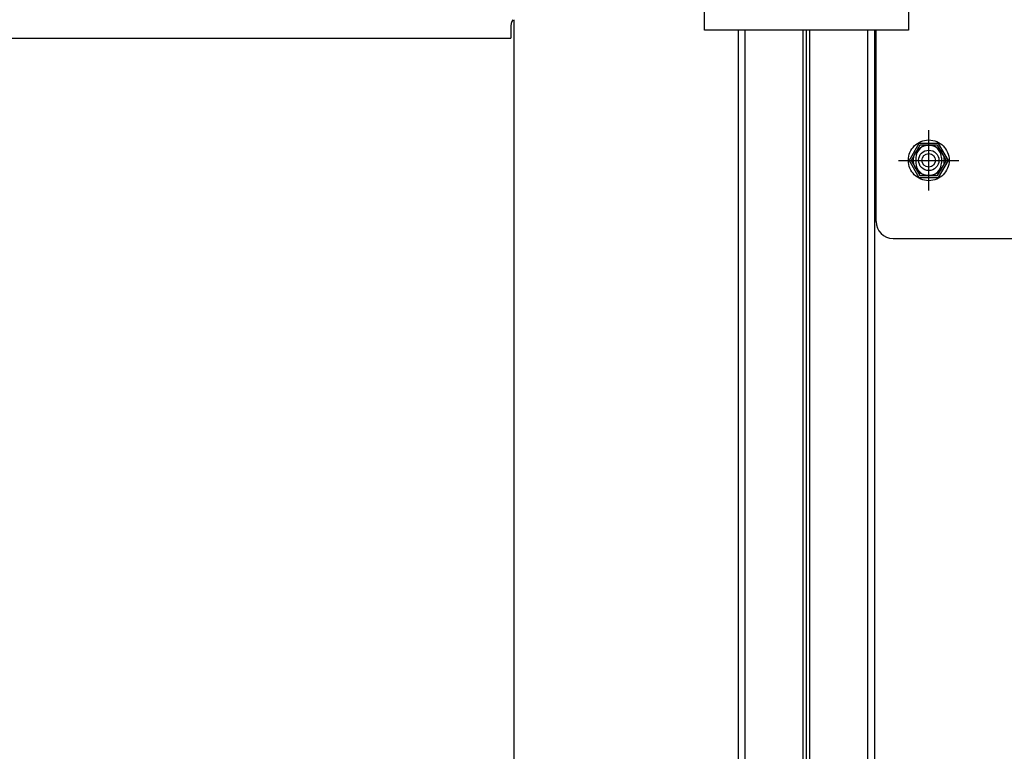
# Model space of a CAD drawing. Extents: x 543 to 20478, y 217 to 14052.
# Drawn here: x 4682 to 4971, y 13008 to 13224 of the extents above; entities that cross this region are included whole.
import ezdxf

# ---------------------------------------------------------------- set-up
doc = ezdxf.new("R2010")
doc.units = 0
doc.header["$LTSCALE"] = 50
doc.header["$MEASUREMENT"] = 0
for name, pattern in [('1PL-M', [15, 12, -1, 1, -1]), ('1PL-S', [4, 2.5, -0.5, 0.5, -0.5]), ('HIDE-M', [2, 1, -1])]:
    doc.linetypes.add(name, pattern=pattern)
for name, color, linetype in [('1PL-M1', 6, '1PL-M'), ('1PL-S1', 6, '1PL-S'), ('HIDE-M1', 6, 'HIDE-M'), ('U1', 3, 'CONTINUOUS'), ('U2', 4, 'CONTINUOUS'), ('上枠', 3, 'CONTINUOUS'), ('上枠前', 2, 'CONTINUOUS'), ('下枠', 3, 'CONTINUOUS'), ('柱前', 3, 'CONTINUOUS'), ('鼻隠し前コーナー樹脂', 4, 'CONTINUOUS')]:
    doc.layers.add(name, color=color, linetype=linetype)

msp = doc.modelspace()

# ---------------------------------------------------------------- linework, layer by layer
at = {"layer": '1PL-M1', "color": 2}
msp.add_line((4949.06, 13173.65), (4949.06, 13190.65), dxfattribs=at)
at = {"layer": '1PL-S1', "color": 6}
for p, q in [((4949.06, 13173.29), (4949.06, 13191.01)), ((4940.2, 13182.15), (4957.92, 13182.15))]:
    msp.add_line(p, q, dxfattribs=at)
at = {"layer": '1PL-S1', "color": 2}
msp.add_line((4940.56, 13182.15), (4957.56, 13182.15), dxfattribs=at)
msp.add_line((4940.56, 13182.15), (4957.56, 13182.15), dxfattribs=at)
at = {"layer": 'HIDE-M1', "color": 2}
for p, q in [((4946.46, 13186.65), (4943.86, 13182.15)), ((4951.66, 13186.65), (4946.46, 13186.65)), ((4954.25, 13182.15), (4951.66, 13186.65)), ((4943.86, 13182.15), (4946.46, 13177.65)), ((4951.66, 13177.65), (4954.25, 13182.15)), ((4946.46, 13177.65), (4951.66, 13177.65))]:
    msp.add_line(p, q, dxfattribs=at)
for radius in [6, 4.5]:
    msp.add_circle((4949.06, 13182.15), radius, dxfattribs=at)
at = {"layer": 'U1', "color": 2}
for p, q in [((4946.17, 13187.15), (4943.29, 13182.15)), ((4951.95, 13187.15), (4946.17, 13187.15)), ((4954.83, 13182.15), (4951.95, 13187.15)), ((4943.29, 13182.15), (4946.17, 13177.15)), ((4951.95, 13177.15), (4954.83, 13182.15)), ((4946.17, 13177.15), (4951.95, 13177.15))]:
    msp.add_line(p, q, dxfattribs=at)
msp.add_circle((4949.06, 13182.15), 2, dxfattribs=at)
at = {"layer": 'U2', "color": 2}
msp.add_circle((4949.06, 13182.15), 3, dxfattribs=at)
at = {"layer": '上枠', "color": 2}
for p, q in [((4913.06, 11245.15), (4913.06, 13220.46)), ((4914.06, 11245.15), (4914.06, 13220.46)), ((4931.04, 13220.46), (4931.04, 11245.15)), ((4933.07, 13220.46), (4933.07, 11245.15))]:
    msp.add_line(p, q, dxfattribs=at)
at = {"layer": '上枠', "color": 0}
msp.add_line((4913.06, 11245.15), (4913.06, 13150.15), dxfattribs=at)
at = {"layer": '上枠前'}
for p in [(4826.06, 13221.15), (2785.06, 13218.15)]:
    msp.add_line(p, (4826.06, 13218.15), dxfattribs=at)
msp.add_arc((4831.06, 13221.15), 5, 151.0992, 180, dxfattribs=at)
at = {"layer": '下枠', "color": 6}
for p, q in [((4933.56, 13164.15), (4933.56, 13220.46)), ((4945.31, 13182.9), (4945.31, 13181.4)), ((4952.81, 13182.9), (4952.81, 13181.4)), ((4938.56, 13159.15), (4975.06, 13159.15))]:
    msp.add_line(p, q, dxfattribs=at)
for centre, radius, start, end in [((4949.06, 13182.9), 3.75, 0, 180), ((4949.06, 13181.4), 3.75, 180, 0), ((4938.56, 13164.15), 5, 180, 270)]:
    msp.add_arc(centre, radius, start, end, dxfattribs=at)
at = {"layer": '柱前'}
for p, q in [((4827.06, 11270.15), (4827.06, 13223.57)), ((4893.06, 11245.15), (4893.06, 13220.46)), ((4895.06, 11245.15), (4895.06, 13220.46)), ((4912.06, 11245.15), (4912.06, 13220.46)), ((4913.06, 11245.15), (4913.06, 13220.46)), ((4913.06, 11245.15), (4913.06, 13220.46))]:
    msp.add_line(p, q, dxfattribs=at)
at = {"layer": '鼻隠し前コーナー樹脂'}
for p, q in [((4883.06, 13220.46), (4883.06, 13367.46)), ((4943.06, 13367.46), (4943.06, 13220.46)), ((4943.06, 13220.46), (4883.06, 13220.46))]:
    msp.add_line(p, q, dxfattribs=at)

doc.saveas('drawing.dxf')
